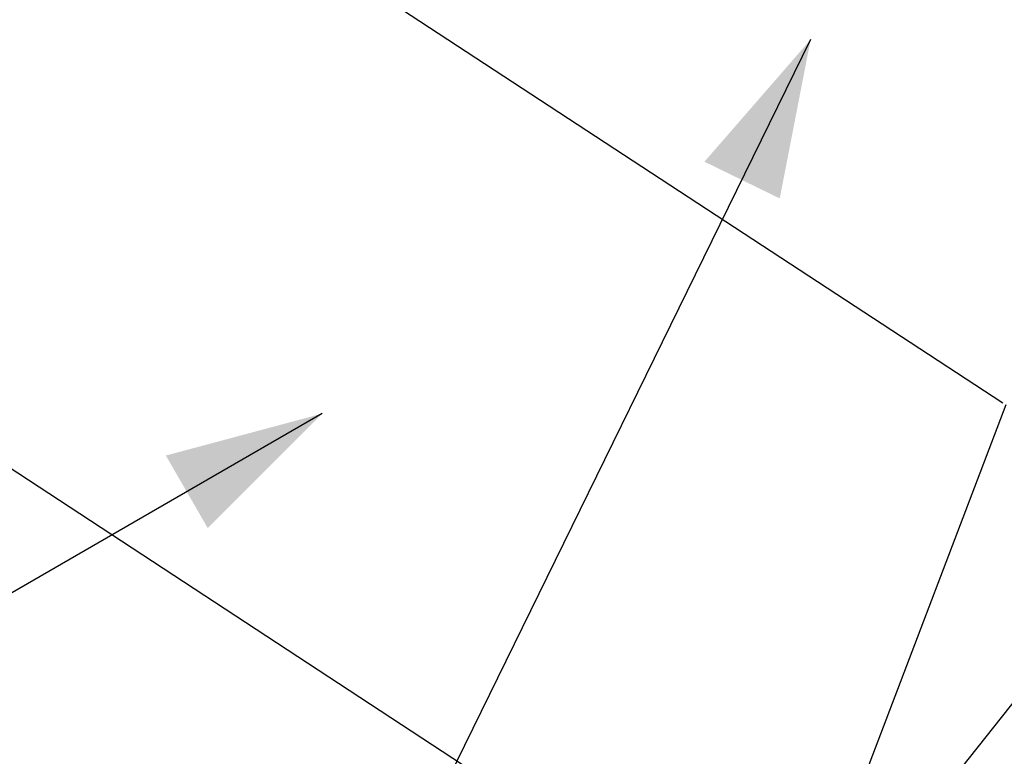
# Model space of a CAD drawing. Extents: x -10.6 to 9.4, y -8.5 to 8.3.
# Drawn here: x 0.7 to 2.3, y -0.2 to 1 of the extents above; entities that cross this region are included whole.
import ezdxf

# ---------------------------------------------------------------- set-up
doc = ezdxf.new("R2010")
doc.units = 0
doc.header["$LTSCALE"] = 0.2
doc.header["$MEASUREMENT"] = 0
doc.layers.add('NONE', color=7, linetype='CONTINUOUS')

msp = doc.modelspace()

# ---------------------------------------------------------------- linework, layer by layer
at = {"layer": 'NONE', "color": 170, "linetype": 'Continuous'}
for p, q in [((2.3169, 0.3818), (0.3568, 1.6653)), ((2.3169, 0.3818), (0.3568, 1.6653)), ((2.0096, 0.9632), (1.0682, -0.9567)), ((3.1393, 0.9195), (1.9922, -0.5263)), ((3.1393, 0.9195), (1.9922, -0.5263)), ((1.9759, -0.5383), (-0.0586, 0.794)), ((1.9759, -0.5383), (-0.0586, 0.794)), ((2.3215, 0.3791), (1.971, -0.5409)), ((2.3215, 0.3791), (1.971, -0.5409)), ((1.2287, 0.3652), (-3.1854, -2.1833))]:
    msp.add_line(p, q, dxfattribs=at)
at = {"layer": 'NONE', "color": 170}
for points in [[(2.0096, 0.9632), (1.9602, 0.7092), (1.8398, 0.7679)], [(1.2287, 0.3652), (1.0457, 0.1822), (0.9787, 0.2982)]]:
    msp.add_solid(points, dxfattribs=at)

doc.saveas('drawing.dxf')
